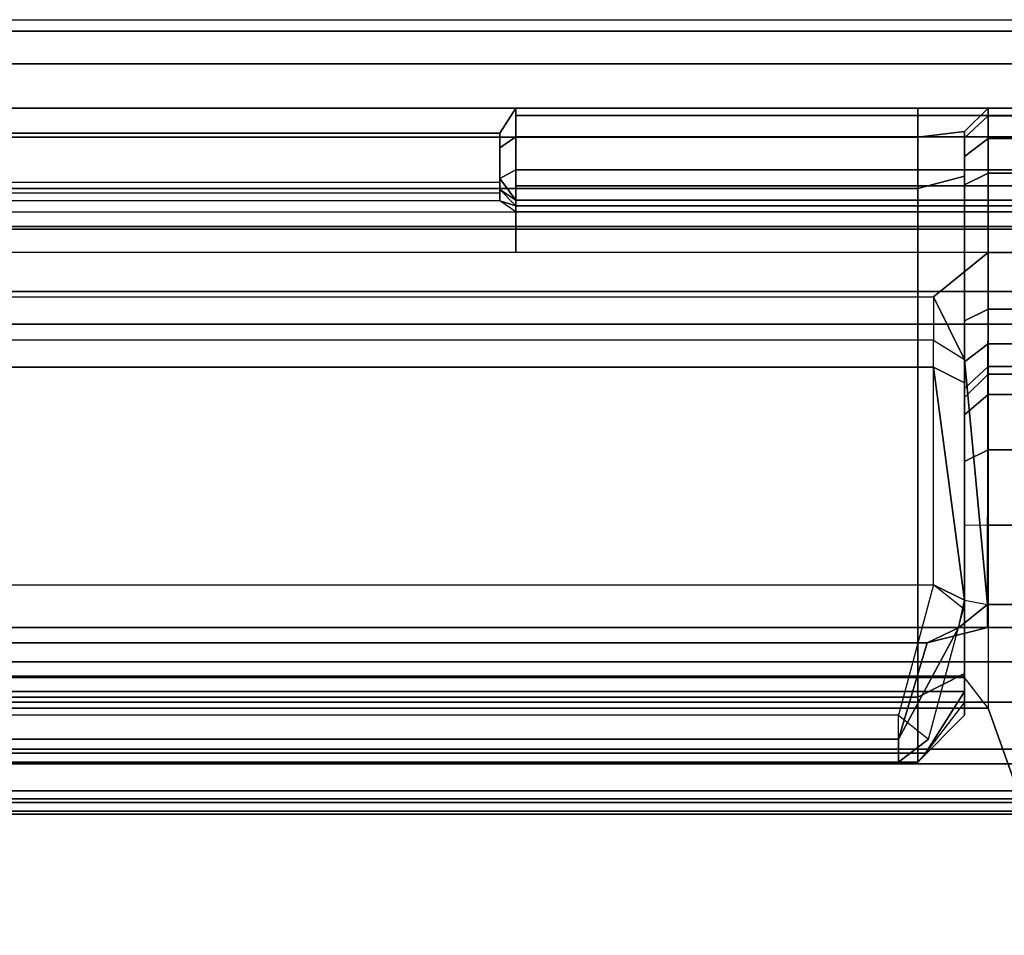
# Model space of a CAD drawing. Units: inches. Extents: x -111 to 108, y -98 to 112.
# Drawn here: x -38 to -35, y 103 to 107 of the extents above; entities that cross this region are included whole.
import ezdxf

# ---------------------------------------------------------------- set-up
doc = ezdxf.new("R2010")
doc.units = ezdxf.units.IN
doc.header["$MEASUREMENT"] = 0
doc.layers.add('RAIL', color=1, linetype='Continuous')
doc.layers.add('STORAGE', color=4, linetype='Continuous')

# ---------------------------------------------------------------- blocks, each defined once
blk = doc.blocks.new('MCO282FF_0T')
at = {"layer": 'RAIL'}
for points in [[(0, 0, -2.375), (144, 0, -2.375), (143.8125, -0.125, -2.1875), (0.1875, -0.125, -2.1875)], [(0, 0), (0.1875, -0.125, -0.1875), (143.8125, -0.125, -0.1875), (144, 0)], [(143.8125, -0.125, -0.1875), (143.8125, -0.125, -2.1875), (0.1875, -0.125, -2.1875), (0.1875, -0.125, -0.1875)], [(0.5, -0.125, -0.6875), (0.5, -0.75, -0.6875), (143.5, -0.75, -0.6875), (143.5, -0.125, -0.6875)], [(0.5, -0.75, -1.6875), (0.5, -0.125, -2.0625), (143.5, -0.125, -2.0625), (143.5, -0.75, -1.6875)], [(0, -0.75, -0.1875), (0, -1, -0.1875), (144, -1, -0.1875), (144, -0.75, -0.1875)], [(0, -0.75, -2.1875), (0, -1, -2.1875), (144, -1, -2.1875), (144, -0.75, -2.1875)], [(0, -1, -0.1875), (0, -1.125, -0.8125), (144, -1.125, -0.8125), (144, -1, -0.1875)], [(0, -1, -2.1875), (0, -1.125, -1.5625), (144, -1.125, -1.5625), (144, -1, -2.1875)], [(0, -1.125, -0.8125), (0, -1.125, -1.5625), (144, -1.125, -1.5625), (144, -1.125, -0.8125)]]:
    blk.add_3dface(points, dxfattribs=at)
blk = doc.blocks.new('MCO561FF_0T')
at = {"layer": 'STORAGE'}
for points in [[(2.0008, 0.9062, -0.0561), (2.2709, 0.9062, 0.0793), (20.4808, 0.9062, 0.0793), (20.7508, 0.9062, -0.0561)], [(2.2709, 0.9062, 0.0793), (2.2709, 0.7951, 0.2456), (20.4808, 0.7951, 0.2456), (20.4808, 0.9062, 0.0793)], [(18.9378, 0.9062, -0.0561), (18.8758, 0.8095, -0.2207), (3.8759, 0.8095, -0.2207), (3.8139, 0.9062, -0.0561)], [(20.8758, 0.8778, -0.2238), (18.9378, 0.8778, -0.2238), (18.9378, 0.9062, -0.0561), (20.8758, 0.9062, -0.0561)], [(20.8758, 0.7958, -0.3729), (18.9378, 0.7958, -0.3729), (18.9378, 0.8778, -0.2238), (20.8758, 0.8778, -0.2238)], [(20.4808, 0.7951, 0.2456), (20.6608, 0.8162, 0.4279), (20.7508, 0.9062, 0.4279), (20.4808, 0.9062, 0.0793)], [(20.7508, 0.9062, -0.0561), (20.4808, 0.9062, 0.0793), (20.6439, 0.9062, 0.1941), (20.7508, 0.9062, 0.4279)], [(20.4808, 0.9062, 0.0793), (20.7508, 0.9062, 0.4279), (20.6439, 0.9062, 0.1941), (20.4808, 0.9062, 0.0793)], [(20.6608, 0.8162, 0.4279), (20.6608, 0.8162, 1.2406), (20.7508, 0.9062, 1.2406), (20.7508, 0.9062, 0.4279)], [(20.6608, 0.7915, 1.3808), (20.7508, 0.876, 1.4116), (20.7508, 0.9062, 1.2406), (20.6608, 0.8162, 1.2406)], [(20.6608, 0.7203, 1.5041), (20.7508, 0.7892, 1.562), (20.7508, 0.876, 1.4116), (20.6608, 0.7915, 1.3808)], [(20.8758, 0.9062, -0.0561), (20.7508, 0.9062, -0.0561), (20.7508, 0.9062, 1.2406), (20.8758, 0.9062, 1.2406)], [(20.7508, 0.876, 1.4116), (20.8758, 0.876, 1.4116), (20.8758, 0.9062, 1.2406), (20.7508, 0.9062, 1.2406)], [(20.7508, 0.7892, 1.562), (20.8758, 0.7892, 1.562), (20.8758, 0.876, 1.4116), (20.7508, 0.876, 1.4116)], [(2.2709, 0.5978, 0.2654), (20.4808, 0.5978, 0.2654), (20.4808, 0.7951, 0.2456), (2.2709, 0.7951, 0.2456)], [(18.8758, 0.8095, -0.2207), (18.8758, 0.6205, -0.2207), (3.8759, 0.6205, -0.2207), (3.8759, 0.8095, -0.2207)], [(18.8758, 0.6362, -0.4344), (18.8758, 0.7539, -0.3409), (18.9378, 0.7958, -0.3729), (18.9378, 0.6694, -0.4867)], [(20.8758, 0.6694, -0.4867), (18.9378, 0.6694, -0.4867), (18.9378, 0.7958, -0.3729), (20.8758, 0.7958, -0.3729)], [(20.6608, 0.6444, 0.4393), (20.6608, 0.8162, 0.4279), (20.4808, 0.7951, 0.2456), (20.4808, 0.5978, 0.2654)], [(20.6608, 0.6112, 1.5957), (20.7508, 0.6562, 1.6736), (20.7508, 0.7892, 1.562), (20.6608, 0.7203, 1.5041)], [(20.7508, 0.6562, 1.6736), (20.8758, 0.6562, 1.6736), (20.8758, 0.7892, 1.562), (20.7508, 0.7892, 1.562)], [(18.8758, 0.6362, -0.4344), (18.9378, 0.6694, -0.4867), (18.9378, 0.608, -0.4998), (18.9378, 0.5531, -0.4695)], [(20.8758, 0.608, -0.4998), (18.9378, 0.608, -0.4998), (18.9378, 0.6694, -0.4867), (20.8758, 0.6694, -0.4867)], [(20.4808, -1.3558, 1.3863), (20.6608, -1.2658, 1.5422), (20.6608, 0.6444, 0.4393), (20.4808, 0.5978, 0.2654)], [(20.7508, 0.1342, 1.975), (20.7508, 0.6562, 1.6736), (20.6608, 0.6112, 1.5957), (20.6608, 0.0892, 1.8971)], [(20.7508, 0.1342, 1.975), (20.8758, 0.1342, 1.975), (20.8758, 0.6562, 1.6736), (20.7508, 0.6562, 1.6736)], [(3.8759, 0.6205, -0.2207), (3.8759, 0.581, -0.2116), (18.8758, 0.581, -0.2116), (18.8758, 0.6205, -0.2207)], [(18.8758, 0.6362, -0.4344), (18.9378, 0.5531, -0.4695), (18.8758, 0.5932, -0.4107), (18.8758, 0.6077, -0.4353)], [(20.8758, 0.5531, -0.4695), (18.9378, 0.5531, -0.4695), (18.9378, 0.608, -0.4998), (20.8758, 0.608, -0.4998)], [(20.4808, 0.5978, 0.2654), (2.2709, 0.5978, 0.2654), (2.2709, -1.3558, 1.3863), (20.4808, -1.3558, 1.3863)], [(18.8758, 0.581, -0.2116), (18.8758, 0.5496, -0.1862), (3.8759, 0.5496, -0.1862), (3.8759, 0.581, -0.2116)], [(18.9378, 0.5312, -0.4107), (18.9378, 0.5312, -0.1513), (18.8758, 0.5496, -0.1862), (18.8758, 0.5932, -0.4107)], [(18.9378, 0.5531, -0.4695), (18.9378, 0.5312, -0.4107), (18.8758, 0.5932, -0.4107), (18.9378, 0.5531, -0.4695)], [(3.8759, 0.5496, -0.1862), (3.8139, 0.5073, -0.0611), (18.9378, 0.5073, -0.0611), (18.8758, 0.5496, -0.1862)], [(18.9378, 0.5312, -0.1513), (18.9378, 0.5073, -0.0611), (18.8758, 0.5496, -0.1862), (18.9378, 0.5312, -0.1513)], [(20.8758, 0.5312, -0.4107), (18.9378, 0.5312, -0.4107), (18.9378, 0.5531, -0.4695), (20.8758, 0.5531, -0.4695)], [(20.8758, 0.5312, -0.1513), (18.9378, 0.5312, -0.1513), (18.9378, 0.5312, -0.4107), (20.8758, 0.5312, -0.4107)], [(18.9378, 0.5312, -0.1513), (20.8758, 0.5312, -0.1513), (20.8758, 0.5073, -0.0611), (18.9378, 0.5073, -0.0611)], [(18.9378, 0.4414, 0.0051), (3.8139, 0.4414, 0.0051), (3.8139, 0.5073, -0.0611), (18.9378, 0.5073, -0.0611)], [(18.9378, 0.5073, -0.0611), (20.8758, 0.5073, -0.0611), (20.8758, 0.4414, 0.0051), (18.9378, 0.4414, 0.0051)], [(18.9378, 0.4414, 0.0051), (18.9378, 0.3512, 0.0293), (3.8139, 0.3512, 0.0293), (3.8139, 0.4414, 0.0051)], [(18.9378, 0.4414, 0.0051), (20.8758, 0.4414, 0.0051), (20.8758, 0.3512, 0.0293), (18.9378, 0.3512, 0.0293)], [(2.2109, 0.1812, 0.0293), (20.5408, 0.1812, 0.0293), (20.7508, 0.3512, 0.0293), (2.0008, 0.3512, 0.0293)], [(20.7486, -1.0008, 0.0293), (20.7508, 0.3512, 0.0293), (20.5408, 0.1812, 0.0293), (20.6608, -0.0588, 0.0293)], [(20.8758, -1.0008, 0.0293), (20.7486, -1.0008, 0.0293), (20.7508, 0.3512, 0.0293), (20.8758, 0.3512, 0.0293)], [(20.5408, 0.0149, 0.1404), (2.2109, 0.0149, 0.1404), (2.2109, 0.1812, 0.0293), (20.5408, 0.1812, 0.0293)], [(20.6608, -0.0588, 0.0293), (20.5408, 0.1812, 0.0293), (20.5408, 0.0149, 0.1404), (20.6608, -0.0588, 0.0293)], [(20.7508, 0.0012, 2.0866), (20.7508, 0.1342, 1.975), (20.6608, 0.0892, 1.8971), (20.6608, -0.0678, 2.0288)], [(20.8758, 0.0012, 2.0866), (20.8758, 0.1342, 1.975), (20.7508, 0.1342, 1.975), (20.7508, 0.0012, 2.0866)], [(2.2109, -0.0888, 0.4238), (20.5408, -0.0888, 0.4238), (20.5408, 0.0149, 0.1404), (2.2109, 0.0149, 0.1404)], [(20.6608, -0.1488, 0.3199), (20.5408, -0.0888, 0.4238), (20.5408, 0.0149, 0.1404), (20.6608, -0.0588, 0.0293)], [(20.7508, -0.0857, 2.237), (20.7508, 0.0012, 2.0866), (20.6608, -0.0678, 2.0288), (20.6608, -0.1702, 2.2062)], [(20.8758, -0.0857, 2.237), (20.8758, 0.0012, 2.0866), (20.7508, 0.0012, 2.0866), (20.7508, -0.0857, 2.237)], [(2.2109, -0.925, 0.9066), (20.5408, -0.925, 0.9066), (20.5408, -0.0888, 0.4238), (2.2109, -0.0888, 0.4238)], [(20.6608, -0.9837, 0.8019), (20.5408, -0.925, 0.9066), (20.5408, -0.0888, 0.4238), (20.6608, -0.9837, 0.8019)], [(20.7508, -0.1158, 2.408), (20.7508, -0.0857, 2.237), (20.6608, -0.1702, 2.2062), (20.6608, -0.2058, 2.408)], [(20.8758, -0.1158, 2.408), (20.8758, -0.0857, 2.237), (20.7508, -0.0857, 2.237), (20.7508, -0.1158, 2.408)], [(20.6608, -0.2058, 2.408), (20.6608, -0.2058, 5.7192), (20.7508, -0.1158, 5.7192), (20.7508, -0.1158, 2.408)], [(20.7508, -0.1938, 6.0071), (20.7508, -0.1158, 5.7192), (20.6608, -0.2058, 5.7192), (20.6608, -0.2715, 5.9617)], [(20.8758, -0.1158, 2.408), (20.7508, -0.1158, 2.408), (20.7508, -0.1158, 5.7192), (20.8758, -0.1158, 5.7192)], [(20.8758, -0.1938, 6.0071), (20.8758, -0.1158, 5.7192), (20.7508, -0.1158, 5.7192), (20.7508, -0.1938, 6.0071)], [(20.7508, -0.4066, 6.2162), (20.7508, -0.1938, 6.0071), (20.6608, -0.2715, 5.9617), (20.6608, -0.4507, 6.1377)], [(20.8758, -0.4066, 6.2162), (20.8758, -0.1938, 6.0071), (20.7508, -0.1938, 6.0071), (20.7508, -0.4066, 6.2162)], [(20.7508, -0.6958, 6.2892), (20.7508, -0.4066, 6.2162), (20.6608, -0.4507, 6.1377), (20.6608, -0.6942, 6.1992)], [(20.8758, -0.6958, 6.2892), (20.8758, -0.4066, 6.2162), (20.7508, -0.4066, 6.2162), (20.7508, -0.6958, 6.2892)], [(20.7508, -1.3979, 6.2769), (20.6608, -1.2802, 6.1889), (20.6608, -0.6942, 6.1992), (20.7508, -0.6958, 6.2892)], [(20.7508, -1.3979, 6.2769), (20.8758, -1.7469, 6.2708), (20.8758, -0.6958, 6.2892), (20.7508, -0.6958, 6.2892)], [(20.4067, -1.4258, 1.1957), (2.345, -1.4258, 1.1957), (2.2109, -0.925, 0.9066), (20.5408, -0.925, 0.9066)], [(20.6564, -1.0173, 0.8034), (20.5408, -0.925, 0.9066), (20.4067, -1.4258, 1.1957), (20.5226, -1.5169, 1.0918)], [(20.6608, -0.9837, 0.8019), (20.6564, -1.0173, 0.8034), (20.5408, -0.925, 0.9066), (20.6608, -0.9837, 0.8019)], [(20.7486, -1.0888, -56.0519), (20.5164, -1.1469, -55.9384), (20.637, -1.0898, -55.8556), (20.7486, -1.0008, -55.9203)], [(20.7486, -1.0008, 0.0293), (20.637, -1.0898, 0.0293), (20.6608, -0.9837, 0.0293), (20.7486, -1.0008, 0.0293)], [(20.7486, -1.0008, -55.9203), (20.637, -1.0898, -55.8556), (20.637, -1.0898, 0.0293), (20.7486, -1.0008, 0.0293)], [(20.8758, -1.0888, -56.0519), (20.7486, -1.0888, -56.0519), (20.7486, -1.0008, -55.9203), (20.8758, -1.0008, -55.9203)], [(20.8758, -1.0008, -55.9203), (20.7486, -1.0008, -55.9203), (20.7486, -1.0008, 0.0293), (20.8758, -1.0008, 0.0293)], [(20.8758, -1.0888, -56.0519), (20.8758, -1.2205, -56.1398), (1.8759, -1.2205, -56.1398), (1.8759, -1.0888, -56.0519)], [(20.5164, -1.1469, -55.9384), (20.7486, -1.0888, -56.0519), (2.0031, -1.0888, -56.0519), (2.2353, -1.1469, -55.9384)], [(20.637, -1.0898, -55.8556), (20.5164, -1.1469, -55.9384), (20.4067, -1.5169, -55.8323), (20.637, -1.0898, -55.8556)], [(20.5164, -1.1469, -55.9384), (2.2353, -1.1469, -55.9384), (2.345, -1.5169, -55.8323), (20.4067, -1.5169, -55.8323)], [(20.8758, -1.3758, -56.1707), (1.8759, -1.3758, -56.1707), (1.8759, -1.2205, -56.1398), (20.8758, -1.2205, -56.1398)], [(20.6608, -1.2802, 6.1889), (2.0908, -1.2802, 6.1889), (2.0008, -1.3979, 6.2769), (20.7508, -1.3979, 6.2769)], [(20.6608, -1.2758, 5.5969), (2.0908, -1.2758, 5.5969), (2.0908, -1.2802, 6.1889), (20.6608, -1.2802, 6.1889)], [(20.6608, -1.2758, 5.5969), (20.6608, -1.334, 5.4941), (2.0908, -1.334, 5.4941), (2.0908, -1.2758, 5.5969)], [(20.5101, -1.5718, 5.3209), (2.2416, -1.5718, 5.3209), (2.0908, -1.334, 5.4941), (20.6608, -1.334, 5.4941)], [(20.6608, -1.3751, 5.3425), (20.5101, -1.5718, 5.3209), (20.6608, -1.334, 5.4941), (20.6608, -1.3751, 5.3425)], [(2.0008, -1.3979, 6.2769), (1.8758, -1.7469, 6.2708), (20.8758, -1.7469, 6.2708), (20.7508, -1.3979, 6.2769)], [(20.8758, -1.3758, -56.1707), (20.8758, -1.7158, -56.1707), (1.8759, -1.7158, -56.1707), (1.8759, -1.3758, -56.1707)], [(20.4808, -1.6058, 5.2006), (20.6608, -1.4258, 5.2006), (20.6608, -1.3751, 5.3425), (20.5101, -1.5718, 5.3209)], [(2.345, -1.6058, 1.0918), (20.4067, -1.6058, 1.0918), (20.4067, -1.4258, 1.1957), (2.345, -1.4258, 1.1957)], [(20.4067, -1.4258, 1.1957), (20.5226, -1.5169, 1.0918), (20.4067, -1.6058, 1.0918), (20.4067, -1.4258, 1.1957)], [(20.6608, -1.4258, 1.8193), (20.4808, -1.6058, 1.8193), (20.4808, -1.6058, 5.2006), (20.6608, -1.4258, 5.2006)], [(20.4067, -1.5169, -55.8323), (2.345, -1.5169, -55.8323), (2.345, -1.6058, 1.0918), (20.4067, -1.6058, 1.0918)], [(1.8758, -1.8058, 5.8098), (20.8758, -1.8058, 5.8098), (20.8758, -1.5558, 5.8098), (1.8758, -1.5558, 5.8098)], [(1.8758, -1.5558, 6.1041), (1.8758, -1.5558, 5.8098), (20.8758, -1.5558, 5.8098), (20.8758, -1.5558, 6.1041)], [(1.8758, -1.5558, 6.1041), (20.8758, -1.5558, 6.1041), (20.8758, -1.8058, 6.0998), (1.8758, -1.8058, 6.0998)], [(20.5101, -1.5718, 5.3209), (20.4808, -1.6058, 5.2006), (2.2709, -1.6058, 5.2006), (2.2416, -1.5718, 5.3209)], [(0.3991, -1.6122, 6.0562), (22.3491, -1.6122, 6.0562), (22.3491, -1.6122, 5.8562), (0.3991, -1.6122, 5.8562)], [(22.3491, -1.6122, 6.0562), (0.3991, -1.6122, 6.0562), (0.3991, -5.7098, 5.83), (22.3491, -5.7098, 5.83)], [(2.2709, -1.6058, 1.8193), (2.2709, -1.6058, 5.2006), (20.4808, -1.6058, 5.2006), (20.4808, -1.6058, 1.8193)], [(20.8758, -1.7608, -56.1587), (1.8759, -1.7608, -56.1587), (1.8759, -1.7158, -56.1707), (20.8758, -1.7158, -56.1707)], [(1.8758, -1.8058, 6.2108), (20.8758, -1.8058, 6.2108), (20.8758, -1.7469, 6.2708), (1.8758, -1.7469, 6.2708)], [(20.8758, -1.7608, -56.1587), (20.8758, -1.7938, -56.1257), (1.8759, -1.7938, -56.1257), (1.8759, -1.7608, -56.1587)], [(1.8758, -1.8058, 6.2108), (1.8758, -1.8058, 6.0998), (20.8758, -1.8058, 6.0998), (20.8758, -1.8058, 6.2108)], [(1.8758, -1.8058, 5.8098), (1.8759, -1.8058, -56.0807), (20.8758, -1.8058, -56.0807), (20.8758, -1.8058, 5.8098)], [(20.8758, -1.7938, -56.1257), (20.8758, -1.8058, -56.0807), (1.8759, -1.8058, -56.0807), (1.8759, -1.7938, -56.1257)]]:
    blk.add_3dface(points, dxfattribs=at)
for points, invisible_edges in [([(18.8758, 0.8095, -0.2207), (18.9378, 0.9062, -0.0561), (18.9378, 0.8778, -0.2238), (18.8758, 0.7539, -0.3409)], 4), ([(18.9378, 0.7958, -0.3729), (18.8758, 0.7539, -0.3409), (18.9378, 0.8778, -0.2238)], 2), ([(18.8758, 0.6362, -0.4344), (18.8758, 0.6205, -0.2207), (18.8758, 0.8095, -0.2207), (18.8758, 0.7539, -0.3409)], 1), ([(20.6608, 0.8162, 0.4279), (20.6608, 0.6444, 0.4393), (20.6608, 0.7915, 1.3808), (20.6608, 0.8162, 1.2406)], 2), ([(20.6608, 0.7915, 1.3808), (20.6608, 0.6444, 0.4393), (20.6608, 0.6112, 1.5957), (20.6608, 0.7203, 1.5041)], 3), ([(20.6608, 0.6112, 1.5957), (20.6608, 0.6444, 0.4393), (20.6608, -1.2658, 1.5422), (20.6608, 0.0892, 1.8971)], 5), ([(18.8758, 0.6077, -0.4353), (18.8758, 0.581, -0.2116), (18.8758, 0.6205, -0.2207), (18.8758, 0.6362, -0.4344)], 5), ([(18.8758, 0.5496, -0.1862), (18.8758, 0.581, -0.2116), (18.8758, 0.6077, -0.4353), (18.8758, 0.5932, -0.4107)], 2), ([(20.6608, 0.0892, 1.8971), (20.6608, -1.2658, 1.5422), (20.6608, -1.3829, 1.6593), (20.6608, -0.0678, 2.0288)], 5), ([(20.6608, -0.9837, 0.0293), (20.7486, -1.0008, 0.0293), (20.6608, -0.0588, 0.0293), (20.6608, -0.1488, 0.3199)], 8), ([(20.6608, -0.1702, 2.2062), (20.6608, -0.0678, 2.0288), (20.6608, -1.3829, 1.6593), (20.6608, -1.4258, 1.8193)], 10), ([(20.6608, -0.9837, 0.0293), (20.6608, -0.9837, 0.8019), (20.5408, -0.0888, 0.4238), (20.6608, -0.1488, 0.3199)], 9), ([(20.6608, -0.1702, 2.2062), (20.6608, -1.4258, 1.8193), (20.6608, -0.2058, 2.408), (20.6608, -0.1702, 2.2062)], 3), ([(20.6608, -0.2058, 5.7192), (20.6608, -1.4258, 5.2006), (20.6608, -1.3751, 5.3425), (20.6608, -0.2715, 5.9617)], 5), ([(20.6608, -0.2058, 5.7192), (20.6608, -0.2058, 2.408), (20.6608, -1.4258, 1.8193), (20.6608, -1.4258, 5.2006)], 10), ([(20.6608, -0.4507, 6.1377), (20.6608, -0.2715, 5.9617), (20.6608, -1.3751, 5.3425), (20.6608, -1.334, 5.4941)], 10), ([(20.6608, -0.4507, 6.1377), (20.6608, -1.334, 5.4941), (20.6608, -1.2758, 5.5969), (20.6608, -0.6942, 6.1992)], 5), ([(20.6608, -1.2802, 6.1889), (20.6608, -0.6942, 6.1992), (20.6608, -1.2758, 5.5969)], 2), ([(20.637, -1.0898, 0.0293), (20.4067, -1.6058, 1.0918), (20.5226, -1.5169, 1.0918), (20.6564, -1.0173, 0.8034)], 9), ([(20.637, -1.0898, 0.0293), (20.6608, -0.9837, 0.0293), (20.6608, -0.9837, 0.8019), (20.6564, -1.0173, 0.8034)], 10), ([(20.4067, -1.5169, -55.8323), (20.4067, -1.6058, 1.0918), (20.637, -1.0898, 0.0293), (20.637, -1.0898, -55.8556)], 2), ([(20.6608, -1.2658, 1.5422), (20.4808, -1.3558, 1.3863), (20.4808, -1.5388, 1.5693), (20.6608, -1.3829, 1.6593)], 4), ([(20.4808, -1.5388, 1.5693), (20.4808, -1.3558, 1.3863), (2.2709, -1.3558, 1.3863), (2.2709, -1.5388, 1.5693)], 8), ([(20.6608, -1.4258, 1.8193), (20.6608, -1.3829, 1.6593), (20.4808, -1.5388, 1.5693), (20.4808, -1.6058, 1.8193)], 2), ([(20.4808, -1.6058, 1.8193), (20.4808, -1.5388, 1.5693), (2.2709, -1.5388, 1.5693), (2.2709, -1.6058, 1.8193)], 2), ([(0.3991, -1.6122, 5.8562), (22.3491, -1.6122, 5.8562), (22.3491, -5.6957, 5.6305), (0.3991, -5.6957, 5.6305)], 4)]:
    blk.add_3dface(points, dxfattribs=dict(at, invisible_edges=invisible_edges))

msp = doc.modelspace()

# ---------------------------------------------------------------- linework, layer by layer
msp.add_line((-106.262, 106.8752), (108.2524, 106.8752))

# ---------------------------------------------------------------- block references
for name, p in [('MCO282FF_0T', (-56.7543, 106.8309, 71)), ('MCO561FF_0T', (-55.3804, 105.6295, 70.847))]:
    msp.add_blockref(name, p)

doc.saveas('drawing.dxf')
